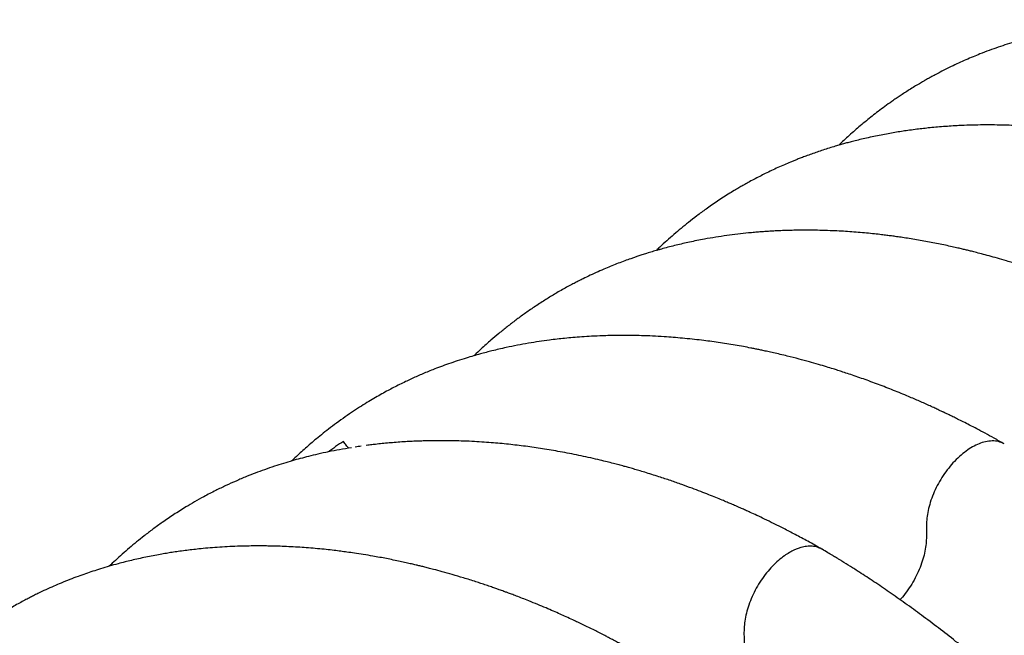
# Model space of a CAD drawing. Units: millimetres. Extents: x 549 to 23199, y 385 to 14059.
# Drawn here: x 913 to 1363, y 4996 to 5278 of the extents above; entities that cross this region are included whole.
import ezdxf

# ---------------------------------------------------------------- set-up
doc = ezdxf.new("R2010")
doc.units = ezdxf.units.MM
doc.header["$LTSCALE"] = 55

msp = doc.modelspace()

# ---------------------------------------------------------------- linework, layer by layer
at = {"color": 7, "linetype": 'Continuous', "lineweight": 25}
msp.add_line((1270.13, 5035.93), (1267.18, 5034.83), dxfattribs=at)
msp.add_ellipse((1027.1, 5024.88), major_axis=(98.23, 83.54), ratio=0.211335, start_param=1.048384, end_param=1.124872, dxfattribs=at)
for points, knots in [([(1613.57, 5227.98), (1612.1, 5228.82), (1609.32, 5230.39), (1605.41, 5232.53), (1602.02, 5234.35), (1599.14, 5235.86), (1596.78, 5237.07), (1594.93, 5238.01), (1593.6, 5238.68), (1592.63, 5239.16), (1591.72, 5239.61), (1590.6, 5240.17), (1589.13, 5240.89), (1587.31, 5241.77), (1584.73, 5242.99), (1581.4, 5244.55), (1577.44, 5246.34), (1573.4, 5248.12), (1569.41, 5249.82), (1565.47, 5251.45), (1561.6, 5253.01), (1558.19, 5254.34), (1555.32, 5255.42), (1553.09, 5256.25), (1551.17, 5256.95), (1549.57, 5257.53), (1548.18, 5258.02), (1546.69, 5258.54), (1544.84, 5259.18), (1542.47, 5259.99), (1539.71, 5260.9), (1536.27, 5262), (1532.35, 5263.22), (1528.06, 5264.49), (1523.87, 5265.67), (1519.9, 5266.75), (1516.59, 5267.6), (1513.98, 5268.25), (1511.95, 5268.74), (1509.89, 5269.23), (1507.76, 5269.72), (1505.42, 5270.24), (1502.9, 5270.78), (1500.15, 5271.35), (1496.96, 5271.98), (1493.59, 5272.61), (1490.23, 5273.2), (1487.31, 5273.68), (1484.81, 5274.07), (1482.28, 5274.45), (1479.71, 5274.82), (1476.94, 5275.18), (1474.06, 5275.54), (1471.04, 5275.88), (1467.8, 5276.22), (1464.44, 5276.53), (1460.82, 5276.82), (1456.43, 5277.12), (1451.26, 5277.39), (1445.48, 5277.57), (1439.9, 5277.64), (1434.63, 5277.59), (1428.97, 5277.45), (1422.76, 5277.15), (1416.05, 5276.65), (1409.47, 5275.99), (1403.57, 5275.24), (1398.36, 5274.46), (1393.73, 5273.67), (1388.96, 5272.76), (1383.96, 5271.7), (1378.78, 5270.47), (1373.7, 5269.14), (1368.96, 5267.77), (1364.59, 5266.41), (1360.43, 5265.02), (1356.27, 5263.53), (1352.44, 5262.07), (1348.88, 5260.62), (1345.62, 5259.24), (1342.27, 5257.74), (1339.25, 5256.31), (1336.45, 5254.94), (1334.01, 5253.69), (1331.71, 5252.48), (1329.76, 5251.42), (1328, 5250.44), (1326.24, 5249.43), (1324.24, 5248.27), (1322.04, 5246.95), (1319.77, 5245.54), (1317.59, 5244.14), (1315.57, 5242.81), (1313.64, 5241.51), (1311.29, 5239.89), (1308.56, 5237.93), (1305.56, 5235.69), (1302.75, 5233.51), (1300.01, 5231.31), (1297.38, 5229.12), (1294.77, 5226.87), (1292.26, 5224.64), (1289.8, 5222.38), (1288.21, 5220.89), (1287.45, 5220.15), (1287.44, 5220.14)], [0, 0, 0, 0, 0.012183, 0.022945, 0.032288, 0.040208, 0.046707, 0.051782, 0.055435, 0.057664, 0.059832, 0.062896, 0.066928, 0.071928, 0.077897, 0.088105, 0.099371, 0.110493, 0.121465, 0.132286, 0.142958, 0.153479, 0.16049, 0.166682, 0.171988, 0.176407, 0.179938, 0.183463, 0.188767, 0.195317, 0.203113, 0.211726, 0.223882, 0.235812, 0.247518, 0.258905, 0.269065, 0.275313, 0.280848, 0.286092, 0.292641, 0.298812, 0.305883, 0.313857, 0.322132, 0.332913, 0.342453, 0.350753, 0.357811, 0.363824, 0.372412, 0.379865, 0.387628, 0.397143, 0.405848, 0.415637, 0.426212, 0.437263, 0.453876, 0.471409, 0.488063, 0.503144, 0.518115, 0.538551, 0.558753, 0.578737, 0.598443, 0.61274, 0.626854, 0.641507, 0.657234, 0.673816, 0.690552, 0.705849, 0.719521, 0.733067, 0.746546, 0.760606, 0.771164, 0.782228, 0.793556, 0.805287, 0.813442, 0.822277, 0.830405, 0.837177, 0.842612, 0.848707, 0.855816, 0.863937, 0.872557, 0.880617, 0.888082, 0.895062, 0.902285, 0.914596, 0.926389, 0.937132, 0.947693, 0.959013, 0.968949, 0.979745, 0.99021, 0.999873, 1, 1, 1, 1]), ([(1530.1, 5179.79), (1527.97, 5180.99), (1523.91, 5183.29), (1518.09, 5186.41), (1512.84, 5189.14), (1508.15, 5191.49), (1504.04, 5193.49), (1500.49, 5195.17), (1497.52, 5196.55), (1495.11, 5197.64), (1493.2, 5198.49), (1491.5, 5199.24), (1489.94, 5199.92), (1488.33, 5200.61), (1486.66, 5201.32), (1484.72, 5202.14), (1482.15, 5203.2), (1478.9, 5204.52), (1474.95, 5206.06), (1470.6, 5207.71), (1465.92, 5209.42), (1460.92, 5211.16), (1456.39, 5212.67), (1452.47, 5213.92), (1449.41, 5214.86), (1446.66, 5215.69), (1444.11, 5216.43), (1441.78, 5217.1), (1439.49, 5217.73), (1437.25, 5218.34), (1434.9, 5218.96), (1432.36, 5219.6), (1429.57, 5220.29), (1426.53, 5221.02), (1423.23, 5221.77), (1419.72, 5222.54), (1416.1, 5223.28), (1412.67, 5223.95), (1409.7, 5224.49), (1407.07, 5224.96), (1404.57, 5225.38), (1401.95, 5225.79), (1399.16, 5226.22), (1396.1, 5226.65), (1392.69, 5227.1), (1389.17, 5227.52), (1385.59, 5227.9), (1382.11, 5228.24), (1378.7, 5228.53), (1375.59, 5228.75), (1372.91, 5228.92), (1369.94, 5229.09), (1366.44, 5229.24), (1362.11, 5229.37), (1357.36, 5229.44), (1352.34, 5229.43), (1347.32, 5229.31), (1342.86, 5229.13), (1338.92, 5228.91), (1335.37, 5228.67), (1331.88, 5228.38), (1328.56, 5228.06), (1325.43, 5227.71), (1322.29, 5227.33), (1319.2, 5226.91), (1316.12, 5226.45), (1313.12, 5225.97), (1310.01, 5225.43), (1306.79, 5224.82), (1303.49, 5224.15), (1300.23, 5223.44), (1297.17, 5222.73), (1294.48, 5222.06), (1292.17, 5221.46), (1290.06, 5220.89), (1287.97, 5220.3), (1285.66, 5219.62), (1283.01, 5218.82), (1280.29, 5217.94), (1277.56, 5217.03), (1274.99, 5216.13), (1272.55, 5215.24), (1270.4, 5214.42), (1268.58, 5213.71), (1266.94, 5213.06), (1264.96, 5212.24), (1262.5, 5211.2), (1259.62, 5209.92), (1256.7, 5208.56), (1253.92, 5207.22), (1251.19, 5205.84), (1248.6, 5204.49), (1246.16, 5203.17), (1244.05, 5201.99), (1242.11, 5200.87), (1239.98, 5199.61), (1237.47, 5198.09), (1234.71, 5196.34), (1231.96, 5194.54), (1229.31, 5192.74), (1226.15, 5190.51), (1222.6, 5187.9), (1218.79, 5184.94), (1215.3, 5182.1), (1211.99, 5179.3), (1208.75, 5176.43), (1206.09, 5173.98), (1204.52, 5172.47), (1203.99, 5171.96)], [0, 0, 0, 0, 0.017554, 0.033551, 0.047989, 0.060867, 0.072183, 0.081936, 0.090126, 0.096751, 0.101811, 0.105887, 0.11071, 0.114698, 0.119141, 0.124489, 0.130743, 0.140304, 0.151344, 0.163371, 0.176296, 0.190119, 0.204841, 0.213938, 0.222681, 0.230351, 0.236949, 0.243916, 0.249849, 0.256096, 0.262683, 0.269619, 0.277363, 0.286179, 0.295201, 0.305124, 0.315881, 0.325821, 0.334234, 0.34112, 0.348188, 0.355555, 0.36349, 0.372051, 0.381771, 0.392777, 0.402327, 0.412672, 0.422923, 0.431945, 0.439735, 0.446311, 0.457848, 0.470406, 0.484337, 0.499703, 0.514928, 0.529045, 0.539625, 0.550281, 0.561056, 0.571239, 0.580405, 0.589639, 0.599931, 0.608757, 0.618042, 0.627679, 0.63767, 0.648014, 0.658647, 0.668441, 0.67698, 0.684264, 0.690604, 0.697135, 0.704383, 0.712993, 0.722741, 0.730964, 0.73968, 0.747996, 0.755134, 0.761095, 0.766177, 0.77157, 0.78102, 0.791065, 0.800874, 0.810998, 0.819773, 0.829259, 0.838111, 0.845476, 0.851503, 0.858547, 0.868024, 0.878305, 0.888547, 0.898545, 0.908204, 0.924586, 0.939523, 0.953055, 0.966439, 0.979778, 0.993204, 1, 1, 1, 1]), ([(1446.63, 5131.61), (1445.47, 5132.26), (1443.28, 5133.5), (1440.19, 5135.21), (1437.49, 5136.68), (1435.18, 5137.91), (1433.26, 5138.92), (1431.65, 5139.76), (1430.37, 5140.42), (1429.29, 5140.97), (1428.34, 5141.46), (1427.32, 5141.97), (1426.23, 5142.52), (1425.07, 5143.1), (1423.82, 5143.71), (1421.97, 5144.62), (1419.41, 5145.85), (1416.02, 5147.45), (1412.2, 5149.2), (1407.93, 5151.11), (1403.18, 5153.15), (1398.77, 5154.98), (1394.81, 5156.57), (1391.61, 5157.82), (1388.73, 5158.92), (1386.53, 5159.74), (1384.97, 5160.31), (1383.86, 5160.71), (1382.72, 5161.12), (1381.31, 5161.62), (1379.51, 5162.25), (1377.44, 5162.96), (1374.06, 5164.1), (1369.66, 5165.53), (1364.6, 5167.09), (1360.18, 5168.38), (1356.36, 5169.45), (1352.95, 5170.37), (1350.11, 5171.11), (1347.79, 5171.69), (1345.9, 5172.15), (1344, 5172.61), (1341.83, 5173.11), (1339.24, 5173.7), (1336.25, 5174.35), (1333.04, 5175.01), (1329.74, 5175.66), (1326.42, 5176.28), (1323.08, 5176.86), (1319.81, 5177.4), (1316.75, 5177.87), (1314.04, 5178.26), (1311.65, 5178.59), (1309.36, 5178.89), (1306.77, 5179.2), (1303.67, 5179.55), (1300.11, 5179.92), (1296.33, 5180.25), (1292.47, 5180.55), (1288.57, 5180.79), (1284.4, 5181), (1280.02, 5181.15), (1275.49, 5181.24), (1271.13, 5181.25), (1267.25, 5181.2), (1263.89, 5181.12), (1261.04, 5181.01), (1258.4, 5180.89), (1255.94, 5180.75), (1253.62, 5180.6), (1251.29, 5180.43), (1248.8, 5180.22), (1245.41, 5179.9), (1241.17, 5179.44), (1236.18, 5178.8), (1231.1, 5178.03), (1226.52, 5177.25), (1222.53, 5176.48), (1219.23, 5175.8), (1216.06, 5175.09), (1213, 5174.37), (1209.97, 5173.61), (1207.18, 5172.86), (1204.53, 5172.12), (1202.05, 5171.4), (1199.63, 5170.65), (1197.44, 5169.96), (1195.57, 5169.34), (1193.89, 5168.77), (1191.9, 5168.07), (1189.43, 5167.18), (1186.54, 5166.09), (1183.61, 5164.93), (1180.55, 5163.66), (1177.23, 5162.22), (1173.81, 5160.66), (1170.9, 5159.25), (1168.6, 5158.11), (1166.69, 5157.12), (1164.6, 5156.02), (1162.23, 5154.73), (1159.75, 5153.33), (1157.33, 5151.92), (1155.06, 5150.55), (1151.96, 5148.63), (1148.14, 5146.14), (1143.74, 5143.1), (1139.65, 5140.1), (1135.74, 5137.09), (1131.95, 5134.02), (1128.76, 5131.31), (1126.01, 5128.89), (1123.54, 5126.64), (1121.67, 5124.9), (1120.63, 5123.89), (1120.51, 5123.77)], [0, 0, 0, 0, 0.009584, 0.018095, 0.025533, 0.031897, 0.037188, 0.041403, 0.045215, 0.047705, 0.050287, 0.053076, 0.056072, 0.059274, 0.062685, 0.066302, 0.074553, 0.083767, 0.094226, 0.105971, 0.119005, 0.133329, 0.142375, 0.151717, 0.159814, 0.166262, 0.169915, 0.172695, 0.175494, 0.179384, 0.184368, 0.190386, 0.196523, 0.212441, 0.226955, 0.238725, 0.249373, 0.258893, 0.267285, 0.27319, 0.27837, 0.283209, 0.289227, 0.296583, 0.30511, 0.314424, 0.323755, 0.333093, 0.342631, 0.352165, 0.361015, 0.368776, 0.375448, 0.381513, 0.388428, 0.397697, 0.408221, 0.419224, 0.430401, 0.441753, 0.453279, 0.466892, 0.480193, 0.493174, 0.505483, 0.514652, 0.523106, 0.530935, 0.538304, 0.545215, 0.551856, 0.559316, 0.567768, 0.58264, 0.597921, 0.613507, 0.629619, 0.640397, 0.650749, 0.66067, 0.670307, 0.679754, 0.689532, 0.697009, 0.705236, 0.713396, 0.720501, 0.726548, 0.731689, 0.737001, 0.746212, 0.756065, 0.765723, 0.775494, 0.786889, 0.799301, 0.810447, 0.816874, 0.822916, 0.830098, 0.838546, 0.847683, 0.856316, 0.864451, 0.872325, 0.890172, 0.906683, 0.92204, 0.93738, 0.952574, 0.967409, 0.976292, 0.986549, 0.998431, 1, 1, 1, 1]), ([(1363.16, 5083.42), (1361.64, 5084.28), (1358.73, 5085.93), (1354.57, 5088.2), (1350.81, 5090.2), (1347.46, 5091.95), (1344.52, 5093.45), (1341.98, 5094.72), (1339.85, 5095.77), (1338.12, 5096.61), (1336.8, 5097.25), (1335.87, 5097.69), (1335.18, 5098.02), (1334.36, 5098.41), (1333.12, 5098.99), (1331.32, 5099.82), (1329.17, 5100.81), (1326.8, 5101.87), (1324.36, 5102.95), (1321.9, 5104.02), (1317.94, 5105.71), (1312.5, 5107.94), (1306.74, 5110.18), (1302.15, 5111.89), (1298.74, 5113.12), (1295.42, 5114.28), (1292.3, 5115.34), (1289.51, 5116.27), (1287.1, 5117.04), (1284.57, 5117.84), (1281.63, 5118.74), (1277.99, 5119.83), (1273.81, 5121.01), (1269.06, 5122.3), (1264.6, 5123.44), (1260.72, 5124.38), (1257.74, 5125.07), (1255.1, 5125.66), (1252.86, 5126.14), (1250.9, 5126.55), (1249.04, 5126.92), (1246.7, 5127.39), (1243.67, 5127.96), (1240.01, 5128.61), (1236.17, 5129.24), (1232.31, 5129.83), (1228.49, 5130.37), (1223.04, 5131.07), (1216.04, 5131.82), (1208.54, 5132.41), (1202.28, 5132.76), (1197.32, 5132.95), (1193.43, 5133.03), (1190.42, 5133.06), (1188.04, 5133.06), (1185.36, 5133.04), (1182.42, 5132.99), (1178.72, 5132.88), (1174.5, 5132.69), (1169.97, 5132.41), (1165.85, 5132.09), (1162.11, 5131.73), (1158.52, 5131.34), (1154.61, 5130.86), (1150.2, 5130.25), (1145.34, 5129.47), (1140.34, 5128.56), (1135.83, 5127.63), (1131.95, 5126.76), (1128.89, 5126.03), (1126.09, 5125.31), (1123.28, 5124.56), (1120.23, 5123.7), (1116.72, 5122.65), (1112.9, 5121.43), (1108.96, 5120.09), (1105.23, 5118.73), (1101.94, 5117.47), (1099.06, 5116.3), (1096.52, 5115.24), (1094.06, 5114.16), (1091.61, 5113.06), (1089.08, 5111.87), (1086.42, 5110.57), (1083.77, 5109.23), (1081.07, 5107.8), (1078.31, 5106.29), (1075.34, 5104.6), (1072.2, 5102.74), (1068.86, 5100.67), (1065.28, 5098.35), (1061.49, 5095.77), (1057.68, 5093.03), (1054.05, 5090.29), (1050.76, 5087.69), (1047.82, 5085.28), (1045.19, 5083.04), (1042.76, 5080.9), (1040.37, 5078.73), (1038.47, 5076.97), (1037.34, 5075.88), (1037.04, 5075.58)], [0, 0, 0, 0, 0.012556, 0.023999, 0.034329, 0.043544, 0.051645, 0.058631, 0.064501, 0.069254, 0.072892, 0.075412, 0.076912, 0.078546, 0.082217, 0.087136, 0.093293, 0.099946, 0.106655, 0.11342, 0.120241, 0.13929, 0.158324, 0.167859, 0.177276, 0.186574, 0.195428, 0.203176, 0.209798, 0.215477, 0.224203, 0.234282, 0.245843, 0.259123, 0.274128, 0.283259, 0.291773, 0.299201, 0.30554, 0.310791, 0.315731, 0.321286, 0.330672, 0.341385, 0.35246, 0.363452, 0.374363, 0.385191, 0.410317, 0.4348, 0.450322, 0.464951, 0.478382, 0.484539, 0.491545, 0.499464, 0.508296, 0.517642, 0.532501, 0.546074, 0.558396, 0.569721, 0.580123, 0.591068, 0.605553, 0.62062, 0.63607, 0.652111, 0.66298, 0.672728, 0.681117, 0.689739, 0.69966, 0.710396, 0.723737, 0.736796, 0.749087, 0.760644, 0.769543, 0.778034, 0.786253, 0.794518, 0.803046, 0.812342, 0.821936, 0.830558, 0.840348, 0.850569, 0.861696, 0.873881, 0.887131, 0.901453, 0.91648, 0.930762, 0.943827, 0.955516, 0.966055, 0.975959, 0.985521, 0.996073, 1, 1, 1, 1]), ([(1063.29, 5081.45), (1062.86, 5081.88), (1061.9, 5082.86), (1061.2, 5083.95), (1060.81, 5084.55)], [0, 0, 0, 0, 0.445576, 1, 1, 1, 1]), ([(1084.71, 5084.08), (1083.69, 5084), (1081.62, 5083.83), (1078.53, 5083.53), (1076.2, 5083.29), (1074.92, 5083.13), (1074.65, 5083.1)], [0, 0, 0, 0, 0.303455, 0.614681, 0.920702, 1, 1, 1, 1]), ([(1279.69, 5035.23), (1277.57, 5036.43), (1273.51, 5038.72), (1267.71, 5041.83), (1262.46, 5044.55), (1257.79, 5046.9), (1253.68, 5048.9), (1250.14, 5050.58), (1247.22, 5051.93), (1244.89, 5052.99), (1243.1, 5053.79), (1241.63, 5054.44), (1240.38, 5054.99), (1239.28, 5055.47), (1237.97, 5056.03), (1236.25, 5056.76), (1233.91, 5057.74), (1231.11, 5058.9), (1227.86, 5060.2), (1224.22, 5061.62), (1220.09, 5063.18), (1215.5, 5064.86), (1210.43, 5066.62), (1205.85, 5068.15), (1201.89, 5069.41), (1198.81, 5070.36), (1196.05, 5071.18), (1193.58, 5071.91), (1191.34, 5072.54), (1189.13, 5073.16), (1186.81, 5073.78), (1184.2, 5074.47), (1181.34, 5075.2), (1176.41, 5076.4), (1169.6, 5077.94), (1161.1, 5079.64), (1152.94, 5081.04), (1145.05, 5082.2), (1137.24, 5083.15), (1130.61, 5083.79), (1125.08, 5084.21), (1120.56, 5084.48), (1115.91, 5084.69), (1111.36, 5084.82), (1107.46, 5084.87), (1104.21, 5084.87), (1101.52, 5084.85), (1099.04, 5084.8), (1096.67, 5084.73), (1094.18, 5084.64), (1091.38, 5084.52), (1088.24, 5084.33), (1086, 5084.19), (1084.83, 5084.09), (1084.79, 5084.09)], [0, 0, 0, 0, 0.031777, 0.060743, 0.086897, 0.110235, 0.130756, 0.148456, 0.163335, 0.174494, 0.183278, 0.190255, 0.196476, 0.201966, 0.206736, 0.216072, 0.227732, 0.241718, 0.25803, 0.276482, 0.296319, 0.320092, 0.345509, 0.372571, 0.389289, 0.405228, 0.419176, 0.431132, 0.442765, 0.453075, 0.464814, 0.478044, 0.492765, 0.508412, 0.553216, 0.597166, 0.639176, 0.679344, 0.719828, 0.76117, 0.783477, 0.807157, 0.832701, 0.857468, 0.879641, 0.89527, 0.909701, 0.923047, 0.93531, 0.948139, 0.963366, 0.980845, 0.999357, 1, 1, 1, 1]), ([(1363.13, 5083.36), (1362.51, 5083.69), (1361.09, 5084.45), (1358.48, 5084.84), (1355.5, 5084.66), (1352.45, 5083.84), (1349.43, 5082.48), (1346.42, 5080.68), (1343.39, 5078.35), (1340.46, 5075.56), (1337.71, 5072.39), (1335.23, 5068.98), (1333.01, 5065.3), (1331.12, 5061.47), (1329.62, 5057.61), (1328.53, 5053.85), (1327.84, 5050.29), (1327.54, 5046.99), (1327.57, 5043.96), (1327.59, 5040.94), (1327.48, 5037.79), (1326.95, 5034.33), (1326.04, 5030.64), (1324.71, 5026.81), (1322.99, 5022.96), (1320.91, 5019.19), (1318.51, 5015.67), (1316.69, 5013.29), (1315.64, 5012.2), (1315.51, 5012.07)], [0, 0, 0, 0, 0.033395, 0.076796, 0.119203, 0.160147, 0.199259, 0.237257, 0.277025, 0.318512, 0.356995, 0.396184, 0.435678, 0.475055, 0.513902, 0.551837, 0.588533, 0.623728, 0.657606, 0.691371, 0.725859, 0.761935, 0.799373, 0.837871, 0.877069, 0.916564, 0.955936, 0.99477, 1, 1, 1, 1]), ([(1064.43, 5081.63), (1062.61, 5081.35), (1057.4, 5080.54), (1050.87, 5079.14), (1044.93, 5077.72), (1041.03, 5076.71), (1037.22, 5075.65), (1033.26, 5074.47), (1029.05, 5073.12), (1024.73, 5071.64), (1020.5, 5070.07), (1016.14, 5068.36), (1011.65, 5066.46), (1006.93, 5064.32), (1002.03, 5061.95), (997.26, 5059.46), (992.75, 5056.93), (988.1, 5054.19), (983.12, 5051.05), (978.11, 5047.66), (973.59, 5044.4), (969.68, 5041.41), (966.11, 5038.56), (962.78, 5035.77), (959.55, 5032.95), (956.47, 5030.17), (954.5, 5028.29), (953.57, 5027.4)], [0, 0, 0, 0, 0.043394, 0.124192, 0.158499, 0.189711, 0.220382, 0.25304, 0.288555, 0.326334, 0.362579, 0.396913, 0.439047, 0.479647, 0.521518, 0.569852, 0.608562, 0.644722, 0.696655, 0.747889, 0.790901, 0.830544, 0.866298, 0.900516, 0.934872, 0.969085, 1, 1, 1, 1]), ([(1068.94, 5082.36), (1068.46, 5082.29), (1067.54, 5082.17), (1066.62, 5082.02), (1066.19, 5081.96)], [0, 0, 0, 0, 0.523543, 1, 1, 1, 1]), ([(1074.94, 5083.12), (1074.57, 5083.08), (1073.32, 5082.94), (1072.08, 5082.78), (1071.21, 5082.67)], [0, 0, 0, 0, 0.30045, 1, 1, 1, 1]), ([(1196.22, 4987.04), (1195, 4987.74), (1192.73, 4989.02), (1189.59, 4990.76), (1186.96, 4992.18), (1184.86, 4993.3), (1183.27, 4994.14), (1182.13, 4994.73), (1181.22, 4995.21), (1180.29, 4995.69), (1179.17, 4996.26), (1177.6, 4997.06), (1175.52, 4998.11), (1173.03, 4999.34), (1170.5, 5000.57), (1168.09, 5001.72), (1165.51, 5002.93), (1162.79, 5004.18), (1159.82, 5005.52), (1156.74, 5006.88), (1153.35, 5008.34), (1149.6, 5009.91), (1145.99, 5011.38), (1142.74, 5012.66), (1140.1, 5013.68), (1137.8, 5014.55), (1135.89, 5015.26), (1134.37, 5015.81), (1133.15, 5016.26), (1131.92, 5016.7), (1130.39, 5017.24), (1128.39, 5017.94), (1126.1, 5018.72), (1123.74, 5019.51), (1120.27, 5020.64), (1115.87, 5022.02), (1110.73, 5023.55), (1106.16, 5024.84), (1102.52, 5025.81), (1099.71, 5026.54), (1097.61, 5027.07), (1095.74, 5027.53), (1093.89, 5027.97), (1091.82, 5028.46), (1089.38, 5029.01), (1086.58, 5029.62), (1083.58, 5030.25), (1080.47, 5030.88), (1077.35, 5031.47), (1073.81, 5032.1), (1069.95, 5032.75), (1065.99, 5033.36), (1062.56, 5033.85), (1059.45, 5034.26), (1056.3, 5034.65), (1052.76, 5035.05), (1048.85, 5035.44), (1044.82, 5035.78), (1040.76, 5036.07), (1036.76, 5036.31), (1032.89, 5036.48), (1029.36, 5036.59), (1026.25, 5036.66), (1023.35, 5036.68), (1020.15, 5036.68), (1016.44, 5036.64), (1012.14, 5036.52), (1007.6, 5036.32), (1003.05, 5036.04), (998.71, 5035.7), (994.87, 5035.33), (991.42, 5034.95), (988.28, 5034.56), (985.24, 5034.15), (982.39, 5033.73), (979.62, 5033.29), (976.75, 5032.79), (973.59, 5032.21), (970.27, 5031.55), (966.97, 5030.83), (963.81, 5030.1), (960.72, 5029.34), (957.31, 5028.46), (953.58, 5027.41), (949.71, 5026.26), (946.11, 5025.1), (942.68, 5023.94), (939.17, 5022.68), (935.44, 5021.27), (931.71, 5019.77), (928.08, 5018.22), (924.53, 5016.62), (921.45, 5015.17), (918.93, 5013.92), (916.92, 5012.89), (914.78, 5011.77), (912.4, 5010.49), (909.91, 5009.09), (907.46, 5007.67), (905.15, 5006.3), (902.02, 5004.36), (898.16, 5001.87), (893.72, 4998.81), (889.6, 4995.82), (885.67, 4992.81), (881.86, 4989.74), (878.55, 4986.93), (875.56, 4984.3), (872.69, 4981.69), (869.51, 4978.68), (866.24, 4975.44), (863.09, 4972.2), (860.17, 4969.06), (857.37, 4965.95), (854.74, 4962.92), (852.27, 4959.99), (849.93, 4957.12), (847.56, 4954.12), (844.76, 4950.47), (841.56, 4946.12), (838.11, 4941.22), (834.8, 4936.3), (831.7, 4931.49), (828.69, 4926.62), (825.7, 4921.6), (823.13, 4917.08), (821.02, 4913.26), (819.44, 4910.32), (817.96, 4907.52), (816.52, 4904.73), (815.05, 4901.83), (813.65, 4899), (812.3, 4896.22), (810.98, 4893.46), (809.58, 4890.47), (808.11, 4887.25), (806.59, 4883.85), (805.18, 4880.64), (803.99, 4877.85), (803.06, 4875.66), (802.32, 4873.89), (801.67, 4872.31), (801, 4870.66), (800.21, 4868.71), (799.25, 4866.31), (798.12, 4863.45), (796.84, 4860.11), (795.48, 4856.53), (794.14, 4852.89), (792.57, 4848.55), (790.82, 4843.6), (788.94, 4838.1), (787.23, 4832.95), (785.69, 4828.19), (784.32, 4823.86), (783.15, 4820.09), (782.18, 4816.87), (781.37, 4814.17), (780.63, 4811.69), (779.91, 4809.22), (779.14, 4806.56), (778.32, 4803.7), (777.46, 4800.63), (776.55, 4797.35), (775.59, 4793.84), (774.57, 4790.03), (773.46, 4785.85), (772.26, 4781.22), (770.97, 4776.12), (769.57, 4770.49), (768.08, 4764.33), (766.64, 4758.29), (765.73, 4754.29), (765.33, 4752.54)], [0, 0, 0, 0, 0.005819, 0.010813, 0.014981, 0.018324, 0.02084, 0.02253, 0.023737, 0.02517, 0.026941, 0.02905, 0.032651, 0.03682, 0.040863, 0.044673, 0.048249, 0.053138, 0.057578, 0.062372, 0.067747, 0.073703, 0.08024, 0.084913, 0.08919, 0.092848, 0.095886, 0.098304, 0.100103, 0.101724, 0.104165, 0.107427, 0.111294, 0.115084, 0.118746, 0.127924, 0.136182, 0.143519, 0.149951, 0.153739, 0.157126, 0.160113, 0.162823, 0.166118, 0.170165, 0.17467, 0.179714, 0.184802, 0.189887, 0.194967, 0.202177, 0.208866, 0.214485, 0.219151, 0.224229, 0.230112, 0.236731, 0.243722, 0.250271, 0.257078, 0.263852, 0.269831, 0.274977, 0.279648, 0.284591, 0.291277, 0.298636, 0.306686, 0.314735, 0.322255, 0.329301, 0.33482, 0.3404, 0.345893, 0.35093, 0.35558, 0.360644, 0.366319, 0.372522, 0.378557, 0.384267, 0.389731, 0.395548, 0.403012, 0.410399, 0.417119, 0.423337, 0.429836, 0.437058, 0.444672, 0.451324, 0.458267, 0.465564, 0.469513, 0.473255, 0.477455, 0.482265, 0.487539, 0.492594, 0.497352, 0.501932, 0.512301, 0.521897, 0.530794, 0.539649, 0.548434, 0.557034, 0.562904, 0.56975, 0.577805, 0.586289, 0.594306, 0.601891, 0.609103, 0.616523, 0.623117, 0.629375, 0.636087, 0.643325, 0.653608, 0.664482, 0.674688, 0.684568, 0.694311, 0.704385, 0.714785, 0.721078, 0.726765, 0.731945, 0.737248, 0.74278, 0.748542, 0.753327, 0.7585, 0.764065, 0.77002, 0.776366, 0.782843, 0.787619, 0.791578, 0.794719, 0.797207, 0.800112, 0.803626, 0.807749, 0.812987, 0.818962, 0.82552, 0.831946, 0.83815, 0.84829, 0.857776, 0.866607, 0.874783, 0.882177, 0.888667, 0.893958, 0.898446, 0.902325, 0.906444, 0.910901, 0.915696, 0.92083, 0.926301, 0.93211, 0.938362, 0.945247, 0.952893, 0.9613, 0.970468, 0.980584, 0.991489, 1, 1, 1, 1]), ([(1267.18, 5034.83), (1266.41, 5034.44), (1264.88, 5033.67), (1262.41, 5032.09), (1259.79, 5030.04), (1257.05, 5027.44), (1254.39, 5024.4), (1251.9, 5021), (1249.66, 5017.34), (1247.76, 5013.51), (1246.23, 5009.66), (1245.11, 5005.89), (1244.4, 5002.31), (1244.05, 4998.73), (1244.1, 4995.2), (1244.15, 4991.4), (1243.7, 4987.21), (1242.7, 4982.96), (1241.28, 4978.83), (1239.56, 4974.97), (1237.49, 4971.2), (1235.11, 4967.68), (1233.24, 4965.23), (1232.14, 4964.1), (1231.97, 4963.93)], [0, 0, 0, 0, 0.036683, 0.07348, 0.117505, 0.163221, 0.210267, 0.258206, 0.306549, 0.35478, 0.402392, 0.448914, 0.49394, 0.537146, 0.589004, 0.640848, 0.695089, 0.752058, 0.799162, 0.847135, 0.895484, 0.943695, 0.991261, 1, 1, 1, 1]), ([(1279.67, 5035.21), (1279.04, 5035.53), (1277.7, 5036.21), (1275.36, 5036.6), (1272.81, 5036.58), (1271.01, 5036.14), (1270.13, 5035.93)], [0, 0, 0, 0, 0.234724, 0.495373, 0.751191, 1, 1, 1, 1]), ([(1605.61, 4630.15), (1605.51, 4630.42), (1603.71, 4634.97), (1600.14, 4643.56), (1594.96, 4655.75), (1589.72, 4667.57), (1584.31, 4679.35), (1578.35, 4691.89), (1571.74, 4705.22), (1564.45, 4719.33), (1556.7, 4733.68), (1548.48, 4748.23), (1539.77, 4762.97), (1531.55, 4776.26), (1523.89, 4788.19), (1516.84, 4798.86), (1509.33, 4809.87), (1501.35, 4821.22), (1492.95, 4832.8), (1484.12, 4844.59), (1474.87, 4856.55), (1465.13, 4868.73), (1455.44, 4880.44), (1445.85, 4891.66), (1436.46, 4902.3), (1427, 4912.69), (1417.73, 4922.55), (1408.91, 4931.65), (1401.11, 4939.47), (1394.3, 4946.12), (1388.42, 4951.75), (1382.87, 4956.96), (1377.64, 4961.76), (1372.6, 4966.32), (1367.33, 4970.99), (1361.56, 4976.02), (1355.14, 4981.47), (1348.22, 4987.19), (1340.82, 4993.14), (1333.15, 4999.12), (1325.46, 5004.92), (1317.95, 5010.39), (1310.69, 5015.5), (1303.69, 5020.24), (1297.75, 5024.14), (1292.84, 5027.27), (1289.73, 5029.2), (1287.6, 5030.51), (1286.22, 5031.35), (1284.51, 5032.38), (1282.33, 5033.68), (1280.71, 5034.63), (1279.82, 5035.15)], [0, 0, 0, 0, 0.001575, 0.027101, 0.051225, 0.074377, 0.097961, 0.12209, 0.150173, 0.178964, 0.208467, 0.238686, 0.269629, 0.301305, 0.323437, 0.346605, 0.370812, 0.396057, 0.422341, 0.449164, 0.476987, 0.505806, 0.535619, 0.561692, 0.588479, 0.615618, 0.64142, 0.66567, 0.68837, 0.705119, 0.720911, 0.735747, 0.749628, 0.762563, 0.775719, 0.791236, 0.807968, 0.825915, 0.845078, 0.865315, 0.885123, 0.904099, 0.922716, 0.940422, 0.957117, 0.967573, 0.977468, 0.980451, 0.983583, 0.987826, 0.993297, 1, 1, 1, 1])]:
    msp.add_open_spline(points, degree=3, knots=knots, dxfattribs=at)

doc.saveas('drawing.dxf')
